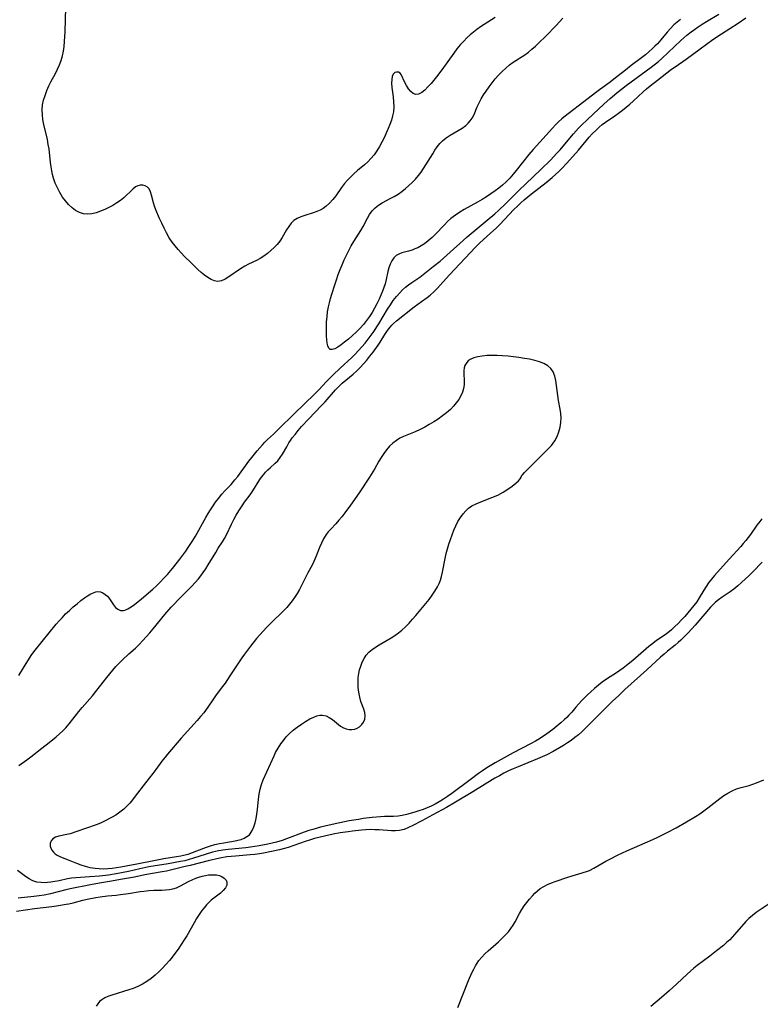
# Model space of a CAD drawing. Extents: x 1589302 to 1597504, y 2813817 to 2822019.
# Drawn here: x 1590043 to 1590314, y 2815161 to 2815522 of the extents above; entities that cross this region are included whole.
import ezdxf

# ---------------------------------------------------------------- set-up
doc = ezdxf.new("R2010")
doc.units = 0

msp = doc.modelspace()

# ---------------------------------------------------------------- linework, layer by layer
at = {"layer": 'WIL_032_Contours', "color": 0}
for points in [[(1590216.7, 2815522.49, 72), (1590212.62, 2815519.86, 72), (1590211.28, 2815518.96, 72), (1590209.98, 2815518.03, 72), (1590208.72, 2815517.05, 72), (1590207.49, 2815516.03, 72), (1590206.31, 2815514.95, 72), (1590205.18, 2815513.82, 72), (1590203.91, 2815512.4, 72), (1590202.71, 2815510.91, 72), (1590201.55, 2815509.37, 72), (1590197.19, 2815503.32, 72), (1590195.23, 2815500.73, 72), (1590194.25, 2815499.5, 72), (1590193.26, 2815498.32, 72), (1590192.09, 2815497.02, 72), (1590190.93, 2815495.88, 72), (1590189.79, 2815494.98, 72), (1590188.69, 2815494.39, 72), (1590187.64, 2815494.24, 72), (1590186.69, 2815494.59, 72), (1590185.8, 2815495.33, 72), (1590184.99, 2815496.32, 72), (1590184.24, 2815497.48, 72), (1590183.58, 2815498.69, 72), (1590182.31, 2815501.52, 72), (1590181.89, 2815502.08, 72), (1590181.29, 2815502.43, 72), (1590180.61, 2815502.48, 72), (1590179.95, 2815502.24, 72), (1590179.4, 2815501.7, 72), (1590179.02, 2815500.83, 72), (1590178.83, 2815499.7, 72), (1590178.8, 2815498.39, 72), (1590178.9, 2815496.8, 72), (1590179.32, 2815493.35, 72), (1590179.5, 2815491.56, 72), (1590179.57, 2815489.75, 72), (1590179.46, 2815487.95, 72), (1590179.17, 2815486.38, 72), (1590178.72, 2815484.83, 72), (1590178.16, 2815483.29, 72), (1590177.53, 2815481.75, 72), (1590176.8, 2815480.07, 72), (1590176.02, 2815478.41, 72), (1590175.19, 2815476.77, 72), (1590174.32, 2815475.17, 72), (1590173.38, 2815473.61, 72), (1590172.35, 2815472.14, 72), (1590171.22, 2815470.76, 72), (1590170.08, 2815469.6, 72), (1590168.85, 2815468.51, 72), (1590166.32, 2815466.42, 72), (1590165.07, 2815465.33, 72), (1590163.83, 2815464.16, 72), (1590162.66, 2815462.92, 72), (1590161.56, 2815461.62, 72), (1590160.44, 2815460.15, 72), (1590158.33, 2815457.18, 72), (1590157.25, 2815455.76, 72), (1590156.1, 2815454.45, 72), (1590154.84, 2815453.32, 72), (1590153.75, 2815452.57, 72), (1590152.58, 2815451.95, 72), (1590151.35, 2815451.42, 72), (1590150.09, 2815450.96, 72), (1590147.04, 2815450, 72), (1590145.59, 2815449.49, 72), (1590144.23, 2815448.88, 72), (1590143.02, 2815448.09, 72), (1590142.02, 2815447.1, 72), (1590141.15, 2815445.94, 72), (1590140.35, 2815444.66, 72), (1590138.77, 2815441.95, 72), (1590137.88, 2815440.61, 72), (1590136.89, 2815439.38, 72), (1590135.79, 2815438.21, 72), (1590134.61, 2815437.1, 72), (1590133.37, 2815436.07, 72), (1590132.06, 2815435.1, 72), (1590130.72, 2815434.22, 72), (1590129.33, 2815433.44, 72), (1590126.42, 2815432.08, 72), (1590125, 2815431.38, 72), (1590123.47, 2815430.46, 72), (1590119.19, 2815427.44, 72), (1590117.82, 2815426.61, 72), (1590116.46, 2815426.02, 72), (1590115.1, 2815425.79, 72), (1590113.91, 2815425.98, 72), (1590112.71, 2815426.48, 72), (1590111.5, 2815427.2, 72), (1590110.29, 2815428.1, 72), (1590109.08, 2815429.12, 72), (1590107.85, 2815430.23, 72), (1590105.38, 2815432.6, 72), (1590102.96, 2815435, 72), (1590101.76, 2815436.24, 72), (1590100.6, 2815437.5, 72), (1590099.5, 2815438.81, 72), (1590098.46, 2815440.17, 72), (1590097.37, 2815441.83, 72), (1590096.38, 2815443.55, 72), (1590095.47, 2815445.32, 72), (1590094.62, 2815447.1, 72), (1590093.82, 2815448.88, 72), (1590092.5, 2815452, 72), (1590092, 2815453.33, 72), (1590091.58, 2815454.63, 72), (1590090.91, 2815457.44, 72), (1590090.55, 2815458.66, 72), (1590090.03, 2815459.68, 72), (1590089.38, 2815460.36, 72), (1590088.58, 2815460.83, 72), (1590087.66, 2815461.07, 72), (1590086.7, 2815461.05, 72), (1590085.86, 2815460.83, 72), (1590085.05, 2815460.42, 72), (1590083.99, 2815459.63, 72), (1590080.72, 2815456.47, 72), (1590079.49, 2815455.47, 72), (1590078.16, 2815454.54, 72), (1590076.76, 2815453.67, 72), (1590075.31, 2815452.87, 72), (1590073.82, 2815452.14, 72), (1590072.23, 2815451.48, 72), (1590070.63, 2815450.94, 72), (1590069.05, 2815450.57, 72), (1590067.5, 2815450.4, 72), (1590066, 2815450.52, 72), (1590064.53, 2815450.99, 72), (1590063.12, 2815451.77, 72), (1590061.79, 2815452.77, 72), (1590060.53, 2815453.95, 72), (1590059.35, 2815455.28, 72), (1590058.28, 2815456.72, 72), (1590057.29, 2815458.33, 72), (1590056.42, 2815460.04, 72), (1590055.67, 2815461.81, 72), (1590055.05, 2815463.65, 72), (1590054.7, 2815464.98, 72), (1590054.41, 2815466.34, 72), (1590054.17, 2815467.71, 72), (1590053.95, 2815469.36, 72), (1590053.36, 2815474.3, 72), (1590053.11, 2815475.93, 72), (1590052.75, 2815477.79, 72), (1590051.49, 2815483.25, 72), (1590051.15, 2815485.05, 72), (1590050.92, 2815486.84, 72), (1590050.86, 2815488.62, 72), (1590051.03, 2815490.41, 72), (1590051.39, 2815492.18, 72), (1590051.91, 2815493.93, 72), (1590052.56, 2815495.66, 72), (1590053.31, 2815497.36, 72), (1590054.08, 2815498.87, 72), (1590055.72, 2815501.92, 72), (1590056.51, 2815503.48, 72), (1590057.23, 2815505.08, 72), (1590057.83, 2815506.71, 72), (1590058.29, 2815508.39, 72), (1590058.62, 2815510.11, 72), (1590058.86, 2815511.86, 72), (1590059.03, 2815513.63, 72), (1590059.24, 2815517.2, 72), (1590059.55, 2815526.12, 72)], [(1590042.27, 2815248.63, 76), (1590045.24, 2815250.74, 76), (1590046.7, 2815251.82, 76), (1590050.75, 2815254.92, 76), (1590053.4, 2815257.03, 76), (1590055.97, 2815259.13, 76), (1590057.21, 2815260.19, 76), (1590058.4, 2815261.28, 76), (1590059.53, 2815262.43, 76), (1590060.78, 2815263.85, 76), (1590064.28, 2815268.36, 76), (1590065.5, 2815269.83, 76), (1590069.25, 2815274.17, 76), (1590070.47, 2815275.65, 76), (1590074.48, 2815280.84, 76), (1590075.59, 2815282.21, 76), (1590076.74, 2815283.55, 76), (1590077.86, 2815284.79, 76), (1590080.2, 2815287.19, 76), (1590082.63, 2815289.47, 76), (1590085, 2815291.62, 76), (1590086.36, 2815292.94, 76), (1590087.68, 2815294.31, 76), (1590090.22, 2815297.16, 76), (1590091.46, 2815298.62, 76), (1590095.78, 2815303.9, 76), (1590098.07, 2815306.54, 76), (1590099.25, 2815307.82, 76), (1590100.51, 2815309.13, 76), (1590105.64, 2815314.25, 76), (1590106.87, 2815315.56, 76), (1590108.05, 2815316.92, 76), (1590108.97, 2815318.09, 76), (1590109.85, 2815319.29, 76), (1590110.77, 2815320.64, 76), (1590111.65, 2815322.01, 76), (1590114.38, 2815326.56, 76), (1590115.33, 2815328.11, 76), (1590116.9, 2815330.53, 76), (1590117.64, 2815331.76, 76), (1590118.32, 2815333.04, 76), (1590120.2, 2815336.99, 76), (1590121.04, 2815338.61, 76), (1590121.92, 2815340.21, 76), (1590122.85, 2815341.78, 76), (1590124.09, 2815343.7, 76), (1590124.97, 2815344.97, 76), (1590126.98, 2815347.7, 76), (1590128.02, 2815349.19, 76), (1590130.59, 2815353.31, 76), (1590131.19, 2815354.18, 76), (1590131.84, 2815355.02, 76), (1590132.63, 2815355.95, 76), (1590133.45, 2815356.82, 76), (1590134.31, 2815357.63, 76), (1590136.2, 2815359.28, 76), (1590137.08, 2815360.15, 76), (1590137.99, 2815361.3, 76), (1590138.82, 2815362.57, 76), (1590140.39, 2815365.31, 76), (1590141.22, 2815366.72, 76), (1590141.81, 2815367.62, 76), (1590142.43, 2815368.51, 76), (1590143.42, 2815369.83, 76), (1590144.59, 2815371.26, 76), (1590145.81, 2815372.66, 76), (1590148.37, 2815375.41, 76), (1590153.17, 2815380.34, 76), (1590154.47, 2815381.72, 76), (1590158.19, 2815386.1, 76), (1590159.44, 2815387.4, 76), (1590160.68, 2815388.53, 76), (1590164.71, 2815391.85, 76), (1590166.03, 2815393.06, 76), (1590167.3, 2815394.34, 76), (1590168.52, 2815395.67, 76), (1590169.71, 2815397.04, 76), (1590170.86, 2815398.45, 76), (1590171.98, 2815399.88, 76), (1590173.83, 2815402.45, 76), (1590174.58, 2815403.58, 76), (1590176.36, 2815406.44, 76), (1590177.26, 2815407.81, 76), (1590178.21, 2815409.11, 76), (1590178.82, 2815409.81, 76), (1590179.47, 2815410.47, 76), (1590180.59, 2815411.44, 76), (1590187.1, 2815416.51, 76), (1590189.7, 2815418.43, 76), (1590191.86, 2815419.96, 76), (1590192.9, 2815420.77, 76), (1590194.23, 2815421.97, 76), (1590195.49, 2815423.27, 76), (1590199.93, 2815428.25, 76), (1590209.44, 2815438.35, 76), (1590211.03, 2815439.93, 76), (1590215.02, 2815443.45, 76), (1590217.07, 2815445.35, 76), (1590218.39, 2815446.67, 76), (1590223.57, 2815452.09, 76), (1590224.9, 2815453.42, 76), (1590226.08, 2815454.55, 76), (1590227.3, 2815455.65, 76), (1590228.6, 2815456.76, 76), (1590229.94, 2815457.84, 76), (1590235.34, 2815462.08, 76), (1590237.56, 2815463.91, 76), (1590239.98, 2815466.05, 76), (1590241.14, 2815467.15, 76), (1590242.99, 2815469.06, 76), (1590247.26, 2815473.92, 76), (1590251.15, 2815478.66, 76), (1590252.18, 2815479.81, 76), (1590253.63, 2815481.24, 76), (1590254.76, 2815482.26, 76), (1590255.93, 2815483.22, 76), (1590257.14, 2815484.13, 76), (1590260.46, 2815486.4, 76), (1590261.86, 2815487.41, 76), (1590263.26, 2815488.46, 76), (1590264.63, 2815489.55, 76), (1590265.98, 2815490.68, 76), (1590267.22, 2815491.78, 76), (1590270.89, 2815495.17, 76), (1590272.14, 2815496.29, 76), (1590273.43, 2815497.39, 76), (1590276.07, 2815499.51, 76), (1590281.22, 2815503.46, 76), (1590282.54, 2815504.41, 76), (1590286.58, 2815507.18, 76), (1590291.72, 2815511.01, 76), (1590296.41, 2815514.33, 76), (1590299.6, 2815516.48, 76), (1590305.71, 2815520.4, 76), (1590308.51, 2815522.28, 76)], [(1590042.36, 2815281.52, 74), (1590044, 2815284.4, 74), (1590045.57, 2815286.98, 74), (1590047.1, 2815289.23, 74), (1590048.3, 2815290.82, 74), (1590056.01, 2815300.29, 74), (1590057.05, 2815301.52, 74), (1590058.12, 2815302.71, 74), (1590059.46, 2815304.08, 74), (1590060.84, 2815305.39, 74), (1590062.24, 2815306.65, 74), (1590063.65, 2815307.84, 74), (1590065.04, 2815308.96, 74), (1590066.4, 2815309.98, 74), (1590067.5, 2815310.75, 74), (1590068.67, 2815311.47, 74), (1590069.85, 2815311.99, 74), (1590070.56, 2815312.18, 74), (1590071.26, 2815312.25, 74), (1590072.2, 2815312.13, 74), (1590073.11, 2815311.78, 74), (1590073.96, 2815311.24, 74), (1590074.73, 2815310.55, 74), (1590075.51, 2815309.57, 74), (1590076.92, 2815307.45, 74), (1590077.7, 2815306.51, 74), (1590078.56, 2815305.78, 74), (1590079.51, 2815305.36, 74), (1590080.62, 2815305.34, 74), (1590081.51, 2815305.6, 74), (1590082.18, 2815305.91, 74), (1590083.39, 2815306.65, 74), (1590084.65, 2815307.55, 74), (1590087.27, 2815309.68, 74), (1590091.32, 2815313.12, 74), (1590092.71, 2815314.42, 74), (1590094.07, 2815315.76, 74), (1590095.4, 2815317.15, 74), (1590096.7, 2815318.57, 74), (1590097.97, 2815320.02, 74), (1590099.11, 2815321.38, 74), (1590101.31, 2815324.17, 74), (1590103.4, 2815327.02, 74), (1590104.32, 2815328.36, 74), (1590105.98, 2815330.94, 74), (1590106.96, 2815332.6, 74), (1590110.72, 2815339.35, 74), (1590111.59, 2815340.8, 74), (1590112.49, 2815342.24, 74), (1590113.42, 2815343.64, 74), (1590114.37, 2815345, 74), (1590115.36, 2815346.33, 74), (1590116.67, 2815347.92, 74), (1590117.78, 2815349.13, 74), (1590120.05, 2815351.5, 74), (1590121.45, 2815353.13, 74), (1590122.43, 2815354.39, 74), (1590126.51, 2815359.99, 74), (1590127.57, 2815361.38, 74), (1590128.57, 2815362.6, 74), (1590129.58, 2815363.8, 74), (1590131.5, 2815365.98, 74), (1590132.4, 2815366.95, 74), (1590133.33, 2815367.89, 74), (1590135.54, 2815369.93, 74), (1590137.38, 2815371.68, 74), (1590143.11, 2815377.37, 74), (1590150.53, 2815384.56, 74), (1590152.13, 2815386.19, 74), (1590154.96, 2815389.17, 74), (1590157.43, 2815391.64, 74), (1590159.96, 2815394.07, 74), (1590164.18, 2815397.97, 74), (1590165.45, 2815399.23, 74), (1590166.68, 2815400.53, 74), (1590167.88, 2815401.87, 74), (1590169.06, 2815403.26, 74), (1590170.21, 2815404.68, 74), (1590171.32, 2815406.14, 74), (1590172.38, 2815407.62, 74), (1590173.39, 2815409.14, 74), (1590174.13, 2815410.33, 74), (1590177.31, 2815415.7, 74), (1590178.33, 2815417.29, 74), (1590179.4, 2815418.8, 74), (1590180.55, 2815420.24, 74), (1590181.75, 2815421.61, 74), (1590182.81, 2815422.69, 74), (1590183.92, 2815423.71, 74), (1590185, 2815424.57, 74), (1590186.13, 2815425.37, 74), (1590189.13, 2815427.38, 74), (1590190.36, 2815428.3, 74), (1590194.05, 2815431.22, 74), (1590196.53, 2815433.25, 74), (1590200.26, 2815436.51, 74), (1590204.95, 2815440.8, 74), (1590206.49, 2815442.16, 74), (1590208.6, 2815443.94, 74), (1590213.8, 2815448.22, 74), (1590216.55, 2815450.57, 74), (1590217.9, 2815451.77, 74), (1590220.57, 2815454.3, 74), (1590225.52, 2815459.21, 74), (1590227.96, 2815461.59, 74), (1590233.45, 2815466.78, 74), (1590236.97, 2815470.26, 74), (1590239.31, 2815472.74, 74), (1590240.45, 2815474, 74), (1590241.56, 2815475.29, 74), (1590245.36, 2815479.89, 74), (1590247.24, 2815481.97, 74), (1590248.31, 2815483.05, 74), (1590250.33, 2815485.01, 74), (1590252.57, 2815487.09, 74), (1590256.46, 2815490.68, 74), (1590258.84, 2815492.84, 74), (1590261.28, 2815494.89, 74), (1590264.63, 2815497.54, 74), (1590273.75, 2815504.24, 74), (1590276.44, 2815506.35, 74), (1590277.67, 2815507.4, 74), (1590280.07, 2815509.58, 74), (1590284.63, 2815513.99, 74), (1590286.9, 2815515.95, 74), (1590288.4, 2815517.15, 74), (1590289.68, 2815518.1, 74), (1590290.99, 2815519.02, 74), (1590292.5, 2815520.02, 74), (1590294.04, 2815520.99, 74), (1590298.54, 2815523.61, 74)], [(1590284.59, 2815521.75, 72), (1590283.33, 2815520.76, 72), (1590282.13, 2815519.72, 72), (1590280.85, 2815518.44, 72), (1590279.65, 2815517.07, 72), (1590277.29, 2815514.22, 72), (1590276.07, 2815512.82, 72), (1590275.2, 2815511.91, 72), (1590274.29, 2815511.03, 72), (1590273.01, 2815509.88, 72), (1590271.68, 2815508.78, 72), (1590270.31, 2815507.71, 72), (1590266.47, 2815504.81, 72), (1590264.38, 2815503.18, 72), (1590260.19, 2815499.81, 72), (1590258.77, 2815498.72, 72), (1590254.86, 2815495.93, 72), (1590253.48, 2815494.89, 72), (1590250.77, 2815492.76, 72), (1590241.84, 2815485.89, 72), (1590241.09, 2815485.3, 72), (1590239.93, 2815484.27, 72), (1590238.8, 2815483.13, 72), (1590237.68, 2815481.94, 72), (1590233.01, 2815476.81, 72), (1590230.61, 2815474.12, 72), (1590229.02, 2815472.22, 72), (1590224.44, 2815466.44, 72), (1590223.28, 2815465.03, 72), (1590222.08, 2815463.67, 72), (1590220.77, 2815462.33, 72), (1590219.41, 2815461.06, 72), (1590217.98, 2815459.9, 72), (1590216.67, 2815458.97, 72), (1590213.55, 2815456.84, 72), (1590211.94, 2815455.8, 72), (1590210.29, 2815454.81, 72), (1590205.34, 2815452.09, 72), (1590203.72, 2815451.15, 72), (1590202.15, 2815450.13, 72), (1590201.28, 2815449.48, 72), (1590200.44, 2815448.8, 72), (1590199.24, 2815447.71, 72), (1590198.09, 2815446.56, 72), (1590194.74, 2815443.04, 72), (1590193.6, 2815441.92, 72), (1590192.22, 2815440.69, 72), (1590190.77, 2815439.59, 72), (1590189.59, 2815438.82, 72), (1590188.37, 2815438.17, 72), (1590187.34, 2815437.7, 72), (1590186.29, 2815437.31, 72), (1590184.99, 2815436.92, 72), (1590182.51, 2815436.27, 72), (1590181.39, 2815435.85, 72), (1590180.41, 2815435.27, 72), (1590179.55, 2815434.43, 72), (1590178.86, 2815433.38, 72), (1590178.29, 2815432.16, 72), (1590177.82, 2815430.83, 72), (1590177.46, 2815429.43, 72), (1590176.8, 2815426.49, 72), (1590176.41, 2815424.98, 72), (1590175.98, 2815423.65, 72), (1590175.49, 2815422.31, 72), (1590174.24, 2815419.38, 72), (1590173.42, 2815417.65, 72), (1590172.58, 2815416.05, 72), (1590171.66, 2815414.48, 72), (1590170.68, 2815412.95, 72), (1590169.6, 2815411.47, 72), (1590168.45, 2815410.04, 72), (1590167.23, 2815408.69, 72), (1590165.84, 2815407.29, 72), (1590164.41, 2815405.97, 72), (1590162.98, 2815404.73, 72), (1590161.57, 2815403.59, 72), (1590160.31, 2815402.62, 72), (1590159.12, 2815401.79, 72), (1590158.03, 2815401.18, 72), (1590157.08, 2815400.85, 72), (1590156.31, 2815400.91, 72), (1590155.8, 2815401.38, 72), (1590155.44, 2815402.18, 72), (1590155.2, 2815403.23, 72), (1590155.05, 2815404.48, 72), (1590154.96, 2815405.86, 72), (1590154.92, 2815407.51, 72), (1590154.94, 2815409.23, 72), (1590155.01, 2815411.02, 72), (1590155.14, 2815412.83, 72), (1590155.34, 2815414.66, 72), (1590155.64, 2815416.48, 72), (1590155.99, 2815418.03, 72), (1590156.4, 2815419.57, 72), (1590156.85, 2815421.1, 72), (1590157.95, 2815424.54, 72), (1590158.58, 2815426.44, 72), (1590159.25, 2815428.32, 72), (1590159.95, 2815430.14, 72), (1590160.68, 2815431.94, 72), (1590161.45, 2815433.72, 72), (1590162.25, 2815435.46, 72), (1590163.08, 2815437.18, 72), (1590163.96, 2815438.84, 72), (1590164.9, 2815440.45, 72), (1590167.48, 2815444.46, 72), (1590168.33, 2815445.95, 72), (1590169.92, 2815448.93, 72), (1590170.74, 2815450.34, 72), (1590171.66, 2815451.65, 72), (1590172.71, 2815452.81, 72), (1590173.93, 2815453.78, 72), (1590175.3, 2815454.61, 72), (1590178.26, 2815456.14, 72), (1590179.76, 2815456.96, 72), (1590181.16, 2815457.82, 72), (1590182.52, 2815458.78, 72), (1590183.85, 2815459.82, 72), (1590185.13, 2815460.92, 72), (1590186.36, 2815462.08, 72), (1590187.54, 2815463.31, 72), (1590188.65, 2815464.6, 72), (1590189.61, 2815465.86, 72), (1590190.51, 2815467.17, 72), (1590191.37, 2815468.51, 72), (1590193.83, 2815472.54, 72), (1590194.66, 2815473.85, 72), (1590195.52, 2815475.09, 72), (1590196.45, 2815476.26, 72), (1590197.47, 2815477.31, 72), (1590198.79, 2815478.38, 72), (1590200.21, 2815479.32, 72), (1590203.15, 2815481.04, 72), (1590204.57, 2815481.93, 72), (1590205.9, 2815482.91, 72), (1590206.8, 2815483.74, 72), (1590207.6, 2815484.65, 72), (1590208.28, 2815485.63, 72), (1590208.97, 2815486.94, 72), (1590210.16, 2815489.73, 72), (1590210.84, 2815491.18, 72), (1590211.62, 2815492.63, 72), (1590212.47, 2815494.08, 72), (1590213.38, 2815495.51, 72), (1590214.44, 2815497.02, 72), (1590215.56, 2815498.5, 72), (1590216.73, 2815499.94, 72), (1590217.96, 2815501.34, 72), (1590219.23, 2815502.68, 72), (1590220.57, 2815503.94, 72), (1590221.98, 2815505.11, 72), (1590223.33, 2815506.08, 72), (1590227.51, 2815508.78, 72), (1590228.86, 2815509.74, 72), (1590230.18, 2815510.81, 72), (1590231.44, 2815511.95, 72), (1590232.68, 2815513.14, 72), (1590235.19, 2815515.64, 72), (1590239.02, 2815519.54, 72), (1590241.51, 2815522.21, 72)], [(1590226.32, 2815354.39, 78), (1590226.38, 2815354.59, 78), (1590226.73, 2815355.05, 78), (1590227.48, 2815355.89, 78), (1590228.53, 2815356.98, 78), (1590231.24, 2815359.71, 78), (1590235.91, 2815364.28, 78), (1590237.31, 2815365.81, 78), (1590238.53, 2815367.48, 78), (1590239.38, 2815369.08, 78), (1590240.01, 2815370.72, 78), (1590240.49, 2815372.41, 78), (1590240.78, 2815374.13, 78), (1590240.87, 2815375.87, 78), (1590240.75, 2815377.45, 78), (1590240.5, 2815379.03, 78), (1590239.9, 2815382.23, 78), (1590239.63, 2815384.08, 78), (1590239.18, 2815387.76, 78), (1590238.91, 2815389.52, 78), (1590238.52, 2815391.18, 78), (1590237.96, 2815392.67, 78), (1590237.13, 2815393.95, 78), (1590235.97, 2815394.96, 78), (1590234.55, 2815395.75, 78), (1590232.93, 2815396.37, 78), (1590231.17, 2815396.88, 78), (1590229.31, 2815397.3, 78), (1590227.38, 2815397.66, 78), (1590225.41, 2815397.96, 78), (1590223.42, 2815398.22, 78), (1590221.41, 2815398.43, 78), (1590219.42, 2815398.58, 78), (1590217.44, 2815398.67, 78), (1590215.56, 2815398.7, 78), (1590213.73, 2815398.64, 78), (1590211.97, 2815398.5, 78), (1590210.32, 2815398.24, 78), (1590208.83, 2815397.82, 78), (1590207.54, 2815397.21, 78), (1590206.87, 2815396.7, 78), (1590206.31, 2815396.11, 78), (1590205.64, 2815394.99, 78), (1590205.39, 2815394.23, 78), (1590205.25, 2815393.18, 78), (1590205.26, 2815392.07, 78), (1590205.37, 2815389.41, 78), (1590205.33, 2815388.02, 78), (1590205.14, 2815386.64, 78), (1590204.72, 2815385.27, 78), (1590204.11, 2815383.94, 78), (1590203.34, 2815382.63, 78), (1590202.44, 2815381.36, 78), (1590201.42, 2815380.15, 78), (1590200.3, 2815378.98, 78), (1590198.9, 2815377.73, 78), (1590197.41, 2815376.56, 78), (1590195.84, 2815375.45, 78), (1590194.23, 2815374.39, 78), (1590192.58, 2815373.39, 78), (1590190.9, 2815372.45, 78), (1590189.2, 2815371.58, 78), (1590187.47, 2815370.79, 78), (1590183.18, 2815369.03, 78), (1590181.83, 2815368.38, 78), (1590180.56, 2815367.62, 78), (1590179.25, 2815366.61, 78), (1590178.05, 2815365.45, 78), (1590176.95, 2815364.17, 78), (1590175.92, 2815362.79, 78), (1590174.96, 2815361.34, 78), (1590174.14, 2815359.96, 78), (1590172.53, 2815357.13, 78), (1590170.74, 2815354.22, 78), (1590166.86, 2815348.42, 78), (1590163.78, 2815343.96, 78), (1590161.68, 2815341.08, 78), (1590160.61, 2815339.7, 78), (1590159.51, 2815338.36, 78), (1590158.38, 2815337.1, 78), (1590156.5, 2815335.14, 78), (1590155.6, 2815334.15, 78), (1590154.79, 2815333.12, 78), (1590153.88, 2815331.63, 78), (1590153.12, 2815330.03, 78), (1590152.43, 2815328.37, 78), (1590151.1, 2815324.94, 78), (1590150.35, 2815323.26, 78), (1590149.66, 2815321.89, 78), (1590148.17, 2815319.18, 78), (1590145.03, 2815313.09, 78), (1590144.19, 2815311.59, 78), (1590143.29, 2815310.14, 78), (1590142.38, 2815308.86, 78), (1590141.4, 2815307.63, 78), (1590140.38, 2815306.45, 78), (1590139.3, 2815305.31, 78), (1590138.19, 2815304.21, 78), (1590135.49, 2815301.66, 78), (1590132.99, 2815299.09, 78), (1590131.77, 2815297.76, 78), (1590129.38, 2815295.06, 78), (1590127.08, 2815292.27, 78), (1590125.97, 2815290.84, 78), (1590124.89, 2815289.38, 78), (1590123.98, 2815288.07, 78), (1590119.62, 2815281.4, 78), (1590117.82, 2815278.77, 78), (1590116.88, 2815277.49, 78), (1590114.6, 2815274.52, 78), (1590113.55, 2815273.02, 78), (1590111.48, 2815269.97, 78), (1590110, 2815267.95, 78), (1590108.82, 2815266.49, 78), (1590107.58, 2815265.06, 78), (1590101.79, 2815258.61, 78), (1590096.76, 2815252.78, 78), (1590095.87, 2815251.68, 78), (1590094.72, 2815250.18, 78), (1590092.52, 2815247.12, 78), (1590091.39, 2815245.62, 78), (1590088.67, 2815242.24, 78), (1590084.94, 2815237.33, 78), (1590083.96, 2815236.09, 78), (1590082.94, 2815234.88, 78), (1590081.87, 2815233.73, 78), (1590080.73, 2815232.65, 78), (1590079.29, 2815231.51, 78), (1590077.77, 2815230.47, 78), (1590076.18, 2815229.52, 78), (1590073.71, 2815228.23, 78), (1590072.19, 2815227.55, 78), (1590070.64, 2815226.94, 78), (1590063.54, 2815224.4, 78), (1590061.06, 2815223.63, 78), (1590059.86, 2815223.33, 78), (1590056.96, 2815222.71, 78), (1590055.75, 2815222.35, 78), (1590054.78, 2815221.82, 78), (1590054.12, 2815221.04, 78), (1590053.79, 2815220.09, 78), (1590053.81, 2815219.05, 78), (1590054.05, 2815218.29, 78), (1590054.47, 2815217.55, 78), (1590055.03, 2815216.85, 78), (1590055.64, 2815216.27, 78), (1590056.35, 2815215.77, 78), (1590057.61, 2815215.17, 78), (1590060.43, 2815214.08, 78), (1590063.42, 2815212.86, 78), (1590065, 2815212.26, 78), (1590066.61, 2815211.72, 78), (1590068.27, 2815211.29, 78), (1590069.26, 2815211.1, 78), (1590070.27, 2815210.97, 78), (1590071.71, 2815210.85, 78), (1590073.17, 2815210.81, 78), (1590074.93, 2815210.87, 78), (1590076.51, 2815211.02, 78), (1590078.08, 2815211.23, 78), (1590079.66, 2815211.5, 78), (1590085.49, 2815212.62, 78), (1590092.34, 2815214, 78), (1590095.35, 2815214.54, 78), (1590099.98, 2815215.24, 78), (1590101.64, 2815215.52, 78), (1590102.64, 2815215.75, 78), (1590104.27, 2815216.2, 78), (1590105.88, 2815216.74, 78), (1590107.45, 2815217.33, 78), (1590110.97, 2815218.75, 78), (1590112.53, 2815219.26, 78), (1590114.12, 2815219.69, 78), (1590115.74, 2815220.05, 78), (1590117.36, 2815220.36, 78), (1590121.54, 2815221.04, 78), (1590122.5, 2815221.23, 78), (1590123.76, 2815221.58, 78), (1590124.85, 2815222.01, 78), (1590125.84, 2815222.56, 78), (1590126.7, 2815223.26, 78), (1590127.03, 2815223.62, 78), (1590127.79, 2815224.78, 78), (1590128.38, 2815226.12, 78), (1590128.83, 2815227.6, 78), (1590129.19, 2815229.18, 78), (1590129.47, 2815230.82, 78), (1590129.69, 2815232.51, 78), (1590130.09, 2815236.27, 78), (1590130.33, 2815238.13, 78), (1590130.66, 2815239.95, 78), (1590131.14, 2815241.71, 78), (1590131.77, 2815243.34, 78), (1590134.4, 2815249.24, 78), (1590135.73, 2815252.15, 78), (1590136.33, 2815253.36, 78), (1590137.22, 2815254.97, 78), (1590138.21, 2815256.52, 78), (1590139.17, 2815257.81, 78), (1590140.22, 2815259.05, 78), (1590141.33, 2815260.21, 78), (1590142.75, 2815261.5, 78), (1590144.23, 2815262.68, 78), (1590145.74, 2815263.78, 78), (1590147.28, 2815264.77, 78), (1590148.8, 2815265.64, 78), (1590150.3, 2815266.36, 78), (1590151.4, 2815266.77, 78), (1590152.48, 2815267.02, 78), (1590153.54, 2815267.06, 78), (1590154.78, 2815266.78, 78), (1590155.98, 2815266.21, 78), (1590157.14, 2815265.45, 78), (1590160.13, 2815263.04, 78), (1590161.12, 2815262.42, 78), (1590162.14, 2815262.01, 78), (1590163.21, 2815261.78, 78), (1590164.28, 2815261.75, 78), (1590165.32, 2815261.92, 78), (1590166.2, 2815262.26, 78), (1590166.99, 2815262.76, 78), (1590167.85, 2815263.56, 78), (1590168.52, 2815264.53, 78), (1590168.95, 2815265.6, 78), (1590169.11, 2815266.75, 78), (1590168.95, 2815267.97, 78), (1590168.56, 2815269.25, 78), (1590167.55, 2815272.01, 78), (1590167.1, 2815273.67, 78), (1590166.77, 2815275.42, 78), (1590166.56, 2815277.22, 78), (1590166.49, 2815279.05, 78), (1590166.57, 2815280.88, 78), (1590166.76, 2815282.29, 78), (1590167.06, 2815283.68, 78), (1590167.47, 2815285.03, 78), (1590168.03, 2815286.44, 78), (1590168.71, 2815287.77, 78), (1590169.53, 2815289, 78), (1590170.49, 2815290.1, 78), (1590171.63, 2815291.09, 78), (1590172.88, 2815291.96, 78), (1590174.22, 2815292.78, 78), (1590177.21, 2815294.49, 78), (1590178.59, 2815295.33, 78), (1590179.95, 2815296.2, 78), (1590181.28, 2815297.13, 78), (1590182.55, 2815298.13, 78), (1590183.92, 2815299.39, 78), (1590185.23, 2815300.73, 78), (1590186.49, 2815302.13, 78), (1590187.71, 2815303.56, 78), (1590191.34, 2815307.94, 78), (1590192.51, 2815309.42, 78), (1590193.63, 2815310.93, 78), (1590194.66, 2815312.47, 78), (1590195.58, 2815314.06, 78), (1590196.16, 2815315.26, 78), (1590196.65, 2815316.49, 78), (1590197.06, 2815317.75, 78), (1590197.47, 2815319.39, 78), (1590198.39, 2815324.42, 78), (1590198.79, 2815326.17, 78), (1590199.25, 2815327.91, 78), (1590199.76, 2815329.65, 78), (1590200.32, 2815331.36, 78), (1590200.93, 2815333.06, 78), (1590201.59, 2815334.73, 78), (1590202.31, 2815336.35, 78), (1590203.09, 2815337.92, 78), (1590203.96, 2815339.41, 78), (1590204.95, 2815340.79, 78), (1590205.92, 2815341.86, 78), (1590206.99, 2815342.82, 78), (1590208.16, 2815343.64, 78), (1590209.7, 2815344.43, 78), (1590211.39, 2815345.1, 78), (1590215.49, 2815346.66, 78), (1590217.68, 2815347.63, 78), (1590219.58, 2815348.63, 78), (1590221.36, 2815349.71, 78), (1590222.94, 2815350.82, 78), (1590224.27, 2815351.91, 78), (1590225.21, 2815352.81, 78), (1590225.88, 2815353.57, 78), (1590226.26, 2815354.11, 78), (1590226.32, 2815354.39, 78)], [(1590314.33, 2815338.85, 76), (1590313.54, 2815337.92, 76), (1590312.51, 2815336.53, 76), (1590310.16, 2815333.19, 76), (1590308.45, 2815330.94, 76), (1590307.54, 2815329.83, 76), (1590306.59, 2815328.74, 76), (1590302.38, 2815324.1, 76), (1590297.05, 2815318.12, 76), (1590295.91, 2815316.79, 76), (1590294.83, 2815315.42, 76), (1590293.91, 2815314.1, 76), (1590293.05, 2815312.75, 76), (1590291.4, 2815309.98, 76), (1590290.47, 2815308.56, 76), (1590289.46, 2815307.17, 76), (1590288.39, 2815305.81, 76), (1590287.28, 2815304.48, 76), (1590286.13, 2815303.17, 76), (1590284.95, 2815301.89, 76), (1590283.74, 2815300.65, 76), (1590282.51, 2815299.45, 76), (1590281.23, 2815298.29, 76), (1590279.9, 2815297.2, 76), (1590278.88, 2815296.44, 76), (1590275.8, 2815294.38, 76), (1590274.37, 2815293.29, 76), (1590272.96, 2815292.12, 76), (1590267.06, 2815287.02, 76), (1590264.77, 2815285.16, 76), (1590263.59, 2815284.27, 76), (1590262.36, 2815283.38, 76), (1590261.11, 2815282.54, 76), (1590257.4, 2815280.19, 76), (1590255.93, 2815279.13, 76), (1590254.49, 2815278, 76), (1590253.09, 2815276.82, 76), (1590251.72, 2815275.6, 76), (1590250.56, 2815274.5, 76), (1590248.32, 2815272.25, 76), (1590246.2, 2815269.92, 76), (1590244.71, 2815268.18, 76), (1590243.66, 2815267.01, 76), (1590242.89, 2815266.22, 76), (1590242.09, 2815265.44, 76), (1590240.7, 2815264.2, 76), (1590239.27, 2815262.99, 76), (1590237.79, 2815261.83, 76), (1590235.58, 2815260.23, 76), (1590232.87, 2815258.42, 76), (1590231.47, 2815257.57, 76), (1590229.59, 2815256.52, 76), (1590223.29, 2815253.25, 76), (1590219.99, 2815251.47, 76), (1590216.75, 2815249.63, 76), (1590213.59, 2815247.7, 76), (1590212.06, 2815246.69, 76), (1590210.58, 2815245.63, 76), (1590207.58, 2815243.34, 76), (1590200.78, 2815238.33, 76), (1590199.27, 2815237.26, 76), (1590197.73, 2815236.23, 76), (1590196.16, 2815235.26, 76), (1590194.75, 2815234.47, 76), (1590193.31, 2815233.74, 76), (1590191.84, 2815233.09, 76), (1590190.33, 2815232.5, 76), (1590188.8, 2815231.98, 76), (1590187.27, 2815231.51, 76), (1590184.22, 2815230.7, 76), (1590182.67, 2815230.34, 76), (1590181.13, 2815230.09, 76), (1590179.53, 2815229.97, 76), (1590176.18, 2815229.91, 76), (1590174.69, 2815229.84, 76), (1590171.67, 2815229.58, 76), (1590168.43, 2815229.16, 76), (1590166.71, 2815228.9, 76), (1590163.26, 2815228.3, 76), (1590159.79, 2815227.62, 76), (1590155.92, 2815226.76, 76), (1590152.76, 2815225.99, 76), (1590149.98, 2815225.24, 76), (1590148.45, 2815224.77, 76), (1590146.76, 2815224.19, 76), (1590140.36, 2815221.77, 76), (1590138.76, 2815221.2, 76), (1590136.63, 2815220.54, 76), (1590135, 2815220.13, 76), (1590133.43, 2815219.8, 76), (1590130.29, 2815219.23, 76), (1590127.07, 2815218.69, 76), (1590125.43, 2815218.49, 76), (1590118.9, 2815217.9, 76), (1590116.96, 2815217.66, 76), (1590115.4, 2815217.39, 76), (1590113.27, 2815216.88, 76), (1590110.51, 2815216.03, 76), (1590106.23, 2815214.63, 76), (1590104.72, 2815214.18, 76), (1590103.12, 2815213.77, 76), (1590101.51, 2815213.42, 76), (1590096.93, 2815212.6, 76), (1590089.92, 2815211.49, 76), (1590086.64, 2815210.82, 76), (1590082.46, 2815209.86, 76), (1590077.95, 2815208.96, 76), (1590075.19, 2815208.51, 76), (1590071.83, 2815208.13, 76), (1590068.25, 2815207.82, 76), (1590063.17, 2815207.5, 76), (1590061.61, 2815207.36, 76), (1590060.1, 2815207.1, 76), (1590057.1, 2815206.42, 76), (1590055.53, 2815206.1, 76), (1590053.97, 2815205.85, 76), (1590052.77, 2815205.72, 76), (1590052.13, 2815205.69, 76), (1590050.52, 2815205.73, 76), (1590048.96, 2815205.96, 76), (1590047.46, 2815206.41, 76), (1590046.06, 2815207.09, 76), (1590044.72, 2815207.95, 76), (1590043.27, 2815209.03, 76), (1590041.82, 2815210.21, 76)], [(1590314.47, 2815323, 74), (1590311.03, 2815319.48, 74), (1590309.68, 2815318.14, 74), (1590306.89, 2815315.54, 74), (1590305.51, 2815314.33, 74), (1590304.09, 2815313.2, 74), (1590302.67, 2815312.2, 74), (1590299.8, 2815310.29, 74), (1590298.42, 2815309.28, 74), (1590297.41, 2815308.43, 74), (1590296.46, 2815307.52, 74), (1590295.55, 2815306.56, 74), (1590289.93, 2815300, 74), (1590287.39, 2815297.2, 74), (1590286.07, 2815295.85, 74), (1590284.72, 2815294.54, 74), (1590283.66, 2815293.59, 74), (1590282.58, 2815292.68, 74), (1590279.77, 2815290.45, 74), (1590278.51, 2815289.39, 74), (1590277.28, 2815288.29, 74), (1590272.23, 2815283.61, 74), (1590264.17, 2815276.41, 74), (1590261.91, 2815274.29, 74), (1590259.68, 2815272.13, 74), (1590254.7, 2815267.17, 74), (1590252.11, 2815264.65, 74), (1590248.39, 2815260.92, 74), (1590247.16, 2815259.83, 74), (1590245.87, 2815258.8, 74), (1590244.53, 2815257.82, 74), (1590243.16, 2815256.88, 74), (1590241.67, 2815255.91, 74), (1590240.28, 2815255.07, 74), (1590237.9, 2815253.72, 74), (1590235.64, 2815252.55, 74), (1590233.92, 2815251.75, 74), (1590232.17, 2815250.99, 74), (1590225.1, 2815248.13, 74), (1590223.34, 2815247.39, 74), (1590221.61, 2815246.61, 74), (1590219.91, 2815245.77, 74), (1590218.24, 2815244.88, 74), (1590216.61, 2815243.94, 74), (1590208.51, 2815238.99, 74), (1590202.15, 2815235.19, 74), (1590198.83, 2815233.27, 74), (1590193.83, 2815230.52, 74), (1590189.81, 2815228.41, 74), (1590186.56, 2815226.65, 74), (1590184.95, 2815225.86, 74), (1590183.34, 2815225.21, 74), (1590181.7, 2815224.79, 74), (1590180.26, 2815224.66, 74), (1590178.8, 2815224.68, 74), (1590174.29, 2815225.05, 74), (1590172.67, 2815225.11, 74), (1590171.03, 2815225.13, 74), (1590169.37, 2815225.08, 74), (1590167.75, 2815224.97, 74), (1590164.49, 2815224.61, 74), (1590162.85, 2815224.38, 74), (1590160.01, 2815223.92, 74), (1590157.38, 2815223.43, 74), (1590154.27, 2815222.77, 74), (1590150.53, 2815221.85, 74), (1590148.68, 2815221.33, 74), (1590147.1, 2815220.84, 74), (1590140.86, 2815218.6, 74), (1590139.08, 2815218.06, 74), (1590137.72, 2815217.73, 74), (1590131.85, 2815216.55, 74), (1590130.42, 2815216.28, 74), (1590128.7, 2815216.03, 74), (1590126.95, 2815215.86, 74), (1590121.62, 2815215.47, 74), (1590120.06, 2815215.32, 74), (1590118.51, 2815215.12, 74), (1590115.86, 2815214.65, 74), (1590111.62, 2815213.76, 74), (1590105.08, 2815212.03, 74), (1590103.24, 2815211.58, 74), (1590096.34, 2815209.98, 74), (1590094.81, 2815209.67, 74), (1590088.42, 2815208.55, 74), (1590084.63, 2815207.79, 74), (1590079.57, 2815206.84, 74), (1590076.18, 2815206.26, 74), (1590071.87, 2815205.58, 74), (1590068.56, 2815204.98, 74), (1590061.13, 2815203.47, 74), (1590059.52, 2815203.1, 74), (1590053.88, 2815201.63, 74), (1590051.64, 2815201.18, 74), (1590049.74, 2815200.89, 74), (1590047.82, 2815200.66, 74), (1590042.03, 2815200.09, 74)], [(1590203.01, 2815160.01, 72), (1590206.99, 2815169.88, 72), (1590208.19, 2815172.67, 72), (1590208.83, 2815174.02, 72), (1590209.53, 2815175.32, 72), (1590210.12, 2815176.27, 72), (1590210.75, 2815177.18, 72), (1590211.79, 2815178.44, 72), (1590212.92, 2815179.62, 72), (1590214.13, 2815180.76, 72), (1590217.89, 2815184.05, 72), (1590219.17, 2815185.24, 72), (1590220.4, 2815186.48, 72), (1590221.54, 2815187.78, 72), (1590222.42, 2815188.96, 72), (1590223.23, 2815190.18, 72), (1590223.98, 2815191.44, 72), (1590225.58, 2815194.39, 72), (1590226.42, 2815195.84, 72), (1590227.3, 2815197.19, 72), (1590228.25, 2815198.48, 72), (1590229.25, 2815199.72, 72), (1590230.31, 2815200.91, 72), (1590231.23, 2815201.86, 72), (1590232.19, 2815202.74, 72), (1590233.21, 2815203.53, 72), (1590234.49, 2815204.33, 72), (1590235.85, 2815205.02, 72), (1590237.27, 2815205.63, 72), (1590238.72, 2815206.18, 72), (1590243.24, 2815207.7, 72), (1590250.1, 2815209.79, 72), (1590251.23, 2815210.22, 72), (1590252.78, 2815210.98, 72), (1590257.25, 2815213.58, 72), (1590258.72, 2815214.37, 72), (1590261.75, 2815215.89, 72), (1590264.86, 2815217.34, 72), (1590274.47, 2815221.53, 72), (1590276.21, 2815222.34, 72), (1590279.64, 2815224.03, 72), (1590283.02, 2815225.83, 72), (1590286.76, 2815227.96, 72), (1590290.01, 2815229.9, 72), (1590291.59, 2815230.91, 72), (1590293.13, 2815231.98, 72), (1590294.61, 2815233.1, 72), (1590298.91, 2815236.53, 72), (1590300.37, 2815237.59, 72), (1590301.88, 2815238.54, 72), (1590303.45, 2815239.34, 72), (1590305.08, 2815240.01, 72), (1590306.73, 2815240.55, 72), (1590309.65, 2815241.33, 72), (1590311.08, 2815241.77, 72), (1590312.4, 2815242.27, 72), (1590315.04, 2815243.42, 72)], [(1590041.45, 2815195.31, 72), (1590044.78, 2815195.83, 72), (1590048.11, 2815196.27, 72), (1590054.41, 2815197.01, 72), (1590056.07, 2815197.26, 72), (1590059.64, 2815197.84, 72), (1590060.58, 2815198, 72), (1590062.26, 2815198.38, 72), (1590065.69, 2815199.28, 72), (1590067.33, 2815199.65, 72), (1590070.56, 2815200.25, 72), (1590072.14, 2815200.51, 72), (1590074.78, 2815200.84, 72), (1590077.99, 2815201.17, 72), (1590079.48, 2815201.36, 72), (1590082.45, 2815201.8, 72), (1590086.69, 2815202.47, 72), (1590088.06, 2815202.65, 72), (1590089.92, 2815202.84, 72), (1590091.77, 2815202.94, 72), (1590094.64, 2815203, 72), (1590096.05, 2815203.06, 72), (1590097.42, 2815203.21, 72), (1590098.74, 2815203.46, 72), (1590100.01, 2815203.85, 72), (1590101.52, 2815204.52, 72), (1590104.46, 2815206.13, 72), (1590105.96, 2815206.9, 72), (1590107.06, 2815207.37, 72), (1590108.18, 2815207.77, 72), (1590109.39, 2815208.11, 72), (1590110.6, 2815208.36, 72), (1590111.8, 2815208.53, 72), (1590112.71, 2815208.6, 72), (1590113.59, 2815208.62, 72), (1590114.65, 2815208.56, 72), (1590115.62, 2815208.39, 72), (1590116.68, 2815207.98, 72), (1590117.54, 2815207.4, 72), (1590118.17, 2815206.68, 72), (1590118.49, 2815205.86, 72), (1590118.42, 2815204.84, 72), (1590117.96, 2815203.8, 72), (1590117.17, 2815202.79, 72), (1590116.15, 2815201.88, 72), (1590113.7, 2815200.07, 72), (1590112.76, 2815199.31, 72), (1590111.85, 2815198.48, 72), (1590110.97, 2815197.56, 72), (1590110.13, 2815196.56, 72), (1590109.34, 2815195.51, 72), (1590108.35, 2815194.07, 72), (1590107.4, 2815192.56, 72), (1590106.48, 2815191.02, 72), (1590103.77, 2815186.29, 72), (1590102.83, 2815184.73, 72), (1590101.76, 2815183.04, 72), (1590100.63, 2815181.38, 72), (1590099.45, 2815179.77, 72), (1590098.46, 2815178.49, 72), (1590097.43, 2815177.24, 72), (1590096.18, 2815175.81, 72), (1590094.89, 2815174.43, 72), (1590093.55, 2815173.11, 72), (1590092.17, 2815171.84, 72), (1590090.73, 2815170.66, 72), (1590089.22, 2815169.58, 72), (1590087.6, 2815168.6, 72), (1590085.9, 2815167.75, 72), (1590084.16, 2815167.01, 72), (1590082.58, 2815166.45, 72), (1590076.35, 2815164.55, 72), (1590074.92, 2815164.03, 72), (1590073.76, 2815163.51, 72), (1590072.7, 2815162.88, 72), (1590071.88, 2815162.19, 72), (1590071.18, 2815161.38, 72), (1590070.63, 2815160.46, 72)], [(1590316.61, 2815197.68, 70), (1590312.23, 2815194.76, 70), (1590310.85, 2815193.74, 70), (1590309.55, 2815192.63, 70), (1590308.49, 2815191.56, 70), (1590304.35, 2815186.76, 70), (1590302.56, 2815184.85, 70), (1590301.42, 2815183.77, 70), (1590300.24, 2815182.73, 70), (1590297.78, 2815180.74, 70), (1590295.24, 2815178.8, 70), (1590290.63, 2815175.43, 70), (1590289.4, 2815174.42, 70), (1590287.01, 2815172.27, 70), (1590283.2, 2815168.71, 70), (1590280.42, 2815166.18, 70), (1590277.59, 2815163.7, 70), (1590273.64, 2815160.35, 70)]]:
    msp.add_polyline3d(points, dxfattribs=at)

doc.saveas('drawing.dxf')
